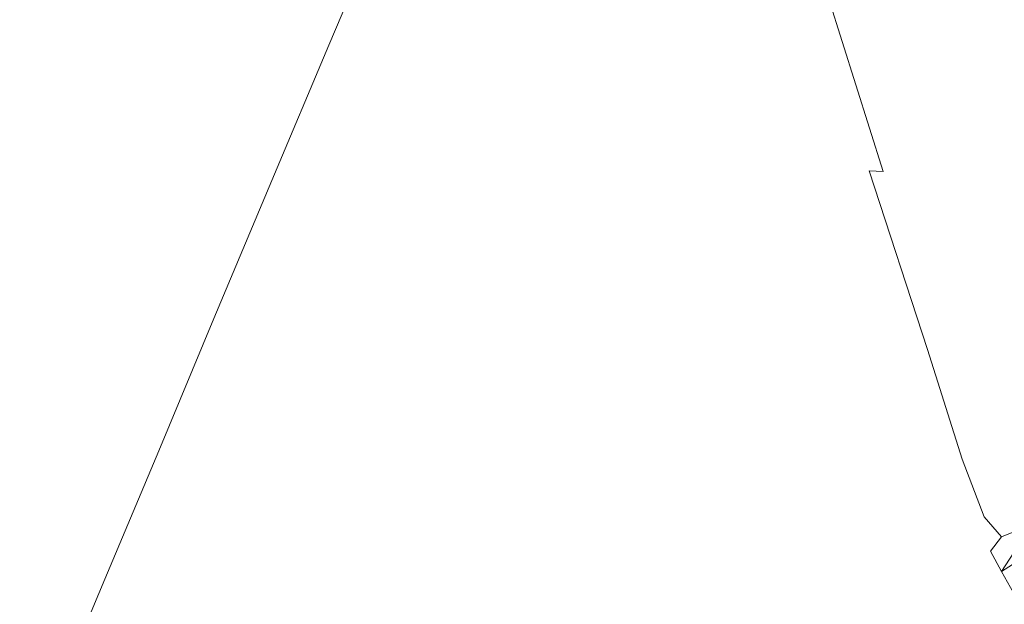
# Model space of a CAD drawing. Extents: x -797 to 797, y -797 to 798.
# Drawn here: x -401 to -248, y 428 to 519 of the extents above; entities that cross this region are included whole.
import ezdxf

# ---------------------------------------------------------------- set-up
doc = ezdxf.new("R2010")
doc.units = 0
doc.header["$LTSCALE"] = 500
doc.header["$MEASUREMENT"] = 0
doc.layers.add('CRS0', color=7, linetype='Continuous')

msp = doc.modelspace()

# ---------------------------------------------------------------- linework, layer by layer
at = {"layer": 'CRS0', "lineweight": 0}
for points, invisible_edges in [([(-254.6, 542.9, -22), (-263.2, 537, -23.7), (-251.9, 504.8, -95.2), (-254.6, 542.9, -22)], 15), ([(-251.9, 504.8, -95.2), (-242.4, 511.4, -93.8), (-254.6, 542.9, -22), (-251.9, 504.8, -95.2)], 15), ([(-254.6, 542.9, -22), (-242.4, 511.4, -93.8), (-231.5, 519.3, -90.7), (-254.6, 542.9, -22)], 15), ([(-308.4, 537.5, 76), (-295.3, 516.9, 11), (-294.9, 541.8, 41.2), (-308.4, 537.5, 76)], 15), ([(-294.9, 541.8, 41.2), (-295.3, 516.9, 11), (-280.5, 488.4, -68.5), (-294.9, 541.8, 41.2)], 15), ([(-280.5, 488.4, -68.5), (-278.3, 499, -61.5), (-294.9, 541.8, 41.2), (-280.5, 488.4, -68.5)], 15), ([(-294.9, 541.8, 41.2), (-278.3, 499, -61.5), (-274.9, 500, -69.8), (-294.9, 541.8, 41.2)], 15), ([(-274.9, 500, -69.8), (-286.7, 533.2, 6.5), (-294.9, 541.8, 41.2), (-274.9, 500, -69.8)], 15), ([(-358.5, 522, 176), (-355.5, 518.1, 175.9), (-346.8, 537.2, 175.9), (-358.5, 522, 176)], 15), ([(-346.8, 537.2, 175.9), (-355.5, 518.1, 175.9), (-353.9, 516, 175.7), (-346.8, 537.2, 175.9)], 15), ([(-353.9, 516, 175.7), (-345.5, 535.5, 175.7), (-346.8, 537.2, 175.9), (-353.9, 516, 175.7)], 15), ([(-323.8, 534.6, 118), (-312.3, 518.6, 63.8), (-308.4, 537.5, 76), (-323.8, 534.6, 118)], 15), ([(-308.4, 537.5, 76), (-312.3, 518.6, 63.8), (-298.2, 497.5, -4.7), (-308.4, 537.5, 76)], 15), ([(-298.2, 497.5, -4.7), (-295.3, 516.9, 11), (-308.4, 537.5, 76), (-298.2, 497.5, -4.7)], 15), ([(-251.9, 504.8, -95.2), (-263.2, 537, -23.7), (-269.9, 532.3, -24.7), (-251.9, 504.8, -95.2)], 15), ([(-369.1, 535.9, 176.2), (-382.3, 519.4, 176.2), (-374.9, 510.1, 176.1), (-369.1, 535.9, 176.2)], 15), ([(-374.9, 510.1, 176.1), (-363.3, 528.3, 176.1), (-369.1, 535.9, 176.2), (-374.9, 510.1, 176.1)], 15), ([(-344.9, 534.8, 175.5), (-345.5, 535.5, 175.7), (-353.9, 516, 175.7), (-344.9, 534.8, 175.5)], 15), ([(-353.9, 516, 175.7), (-353.2, 515, 175.5), (-344.9, 534.8, 175.5), (-353.9, 516, 175.7)], 13), ([(-344.9, 534.8, 175.5), (-353.2, 515, 175.5), (-352.9, 514.7, 175.2), (-344.9, 534.8, 175.5)], 15), ([(-352.9, 514.7, 175.2), (-344.6, 534.4, 175.2), (-344.9, 534.8, 175.5), (-352.9, 514.7, 175.2)], 15), ([(-344.3, 534.1, 174.9), (-344.6, 534.4, 175.2), (-352.9, 514.7, 175.2), (-344.3, 534.1, 174.9)], 15), ([(-352.9, 514.7, 175.2), (-352.6, 514.3, 174.9), (-344.3, 534.1, 174.9), (-352.9, 514.7, 175.2)], 15), ([(-344.3, 534.1, 174.9), (-352.6, 514.3, 174.9), (-352.4, 514, 174.5), (-344.3, 534.1, 174.9)], 15), ([(-352.4, 514, 174.5), (-344, 533.8, 174.5), (-344.3, 534.1, 174.9), (-352.4, 514, 174.5)], 15), ([(-343.8, 533.5, 174.1), (-344, 533.8, 174.5), (-352.4, 514, 174.5), (-343.8, 533.5, 174.1)], 15), ([(-352.4, 514, 174.5), (-352.1, 513.6, 174), (-343.8, 533.5, 174.1), (-352.4, 514, 174.5)], 15), ([(-343.8, 533.5, 174.1), (-352.1, 513.6, 174), (-351.9, 513.3, 173.6), (-343.8, 533.5, 174.1)], 15), ([(-351.9, 513.3, 173.6), (-343.5, 533.2, 173.6), (-343.8, 533.5, 174.1), (-351.9, 513.3, 173.6)], 15), ([(-338, 525.9, 149.2), (-330.5, 515.7, 114.3), (-323.8, 534.6, 118), (-338, 525.9, 149.2)], 15), ([(-323.8, 534.6, 118), (-330.5, 515.7, 114.3), (-318.2, 498.8, 56.6), (-323.8, 534.6, 118)], 15), ([(-318.2, 498.8, 56.6), (-312.3, 518.6, 63.8), (-323.8, 534.6, 118), (-318.2, 498.8, 56.6)], 15), ([(-343.3, 533, 173.1), (-343.5, 533.2, 173.6), (-351.9, 513.3, 173.6), (-343.3, 533, 173.1)], 15), ([(-351.9, 513.3, 173.6), (-351.6, 513, 173.1), (-343.3, 533, 173.1), (-351.9, 513.3, 173.6)], 15), ([(-343.3, 533, 173.1), (-351.6, 513, 173.1), (-350.1, 511.1, 166.6), (-343.3, 533, 173.1)], 15), ([(-350.1, 511.1, 166.6), (-341.8, 531.1, 166.8), (-343.3, 533, 173.1), (-350.1, 511.1, 166.6)], 15), ([(-282.2, 528.7, -11.7), (-286.7, 533.2, 6.5), (-274.9, 500, -69.8), (-282.2, 528.7, -11.7)], 15), ([(-269.9, 532.3, -24.7), (-274.3, 529.2, -25.3), (-263.9, 496.8, -96.1), (-269.9, 532.3, -24.7)], 15), ([(-263.9, 496.8, -96.1), (-259.2, 499.9, -95.8), (-269.9, 532.3, -24.7), (-263.9, 496.8, -96.1)], 15), ([(-269.9, 532.3, -24.7), (-259.2, 499.9, -95.8), (-251.9, 504.8, -95.2), (-269.9, 532.3, -24.7)], 15), ([(-338, 525.9, 149.2), (-341.8, 531.1, 166.8), (-350.1, 511.1, 166.6), (-338, 525.9, 149.2)], 15), ([(-413.3, 523.3, 176.6), (-405.1, 513.4, 176.3), (-389.8, 529, 176.3), (-413.3, 523.3, 176.6)], 15), ([(-389.8, 529, 176.3), (-405.1, 513.4, 176.3), (-395.8, 502.1, 176.2), (-389.8, 529, 176.3)], 15), ([(-395.8, 502.1, 176.2), (-382.3, 519.4, 176.2), (-389.8, 529, 176.3), (-395.8, 502.1, 176.2)], 15), ([(-263.9, 496.8, -96.1), (-274.3, 529.2, -25.3), (-277.1, 527.6, -24.5), (-263.9, 496.8, -96.1)], 15), ([(-358.5, 522, 176), (-363.3, 528.3, 176.1), (-374.9, 510.1, 176.1), (-358.5, 522, 176)], 15), ([(-274.9, 500, -69.8), (-271.5, 497, -83), (-282.2, 528.7, -11.7), (-274.9, 500, -69.8)], 15), ([(-282.2, 528.7, -11.7), (-271.5, 497, -83), (-269.1, 495.4, -90.9), (-282.2, 528.7, -11.7)], 15), ([(-269.1, 495.4, -90.9), (-279.4, 527.1, -21), (-282.2, 528.7, -11.7), (-269.1, 495.4, -90.9)], 15), ([(-277.1, 527.6, -24.5), (-279.4, 527.1, -21), (-269.1, 495.4, -90.9), (-277.1, 527.6, -24.5)], 15), ([(-269.1, 495.4, -90.9), (-266.9, 495.3, -94.9), (-277.1, 527.6, -24.5), (-269.1, 495.4, -90.9)], 13), ([(-277.1, 527.6, -24.5), (-266.9, 495.3, -94.9), (-263.9, 496.8, -96.1), (-277.1, 527.6, -24.5)], 15), ([(-350.1, 511.1, 166.6), (-346.1, 505.8, 148.4), (-338, 525.9, 149.2), (-350.1, 511.1, 166.6)], 15), ([(-338, 525.9, 149.2), (-346.1, 505.8, 148.4), (-338.3, 495.5, 112.5), (-338, 525.9, 149.2)], 15), ([(-338.3, 495.5, 112.5), (-330.5, 515.7, 114.3), (-338, 525.9, 149.2), (-338.3, 495.5, 112.5)], 15), ([(-374.9, 510.1, 176.1), (-368.7, 502.3, 176), (-358.5, 522, 176), (-374.9, 510.1, 176.1)], 15), ([(-358.5, 522, 176), (-368.7, 502.3, 176), (-364.9, 497.5, 175.9), (-358.5, 522, 176)], 15), ([(-364.9, 497.5, 175.9), (-355.5, 518.1, 175.9), (-358.5, 522, 176), (-364.9, 497.5, 175.9)], 15), ([(-374.9, 510.1, 176.1), (-382.3, 519.4, 176.2), (-395.8, 502.1, 176.2), (-374.9, 510.1, 176.1)], 15), ([(-298.2, 497.5, -4.7), (-312.3, 518.6, 63.8), (-318.2, 498.8, 56.6), (-298.2, 497.5, -4.7)], 15), ([(-353.9, 516, 175.7), (-355.5, 518.1, 175.9), (-364.9, 497.5, 175.9), (-353.9, 516, 175.7)], 15), ([(-280.5, 488.4, -68.5), (-295.3, 516.9, 11), (-298.2, 497.5, -4.7), (-280.5, 488.4, -68.5)], 15), ([(-364.9, 497.5, 175.9), (-362.9, 495, 175.7), (-353.9, 516, 175.7), (-364.9, 497.5, 175.9)], 15), ([(-353.9, 516, 175.7), (-362.9, 495, 175.7), (-362.1, 493.9, 175.5), (-353.9, 516, 175.7)], 15), ([(-362.1, 493.9, 175.5), (-353.2, 515, 175.5), (-353.9, 516, 175.7), (-362.1, 493.9, 175.5)], 15), ([(-318.2, 498.8, 56.6), (-330.5, 515.7, 114.3), (-338.3, 495.5, 112.5), (-318.2, 498.8, 56.6)], 15), ([(-352.9, 514.7, 175.2), (-353.2, 515, 175.5), (-362.1, 493.9, 175.5), (-352.9, 514.7, 175.2)], 13), ([(-362.1, 493.9, 175.5), (-361.8, 493.5, 175.2), (-352.9, 514.7, 175.2), (-362.1, 493.9, 175.5)], 15), ([(-352.9, 514.7, 175.2), (-361.8, 493.5, 175.2), (-361.5, 493.1, 174.9), (-352.9, 514.7, 175.2)], 15), ([(-361.5, 493.1, 174.9), (-352.6, 514.3, 174.9), (-352.9, 514.7, 175.2), (-361.5, 493.1, 174.9)], 15), ([(-352.4, 514, 174.5), (-352.6, 514.3, 174.9), (-361.5, 493.1, 174.9), (-352.4, 514, 174.5)], 15), ([(-361.5, 493.1, 174.9), (-361.3, 492.8, 174.5), (-352.4, 514, 174.5), (-361.5, 493.1, 174.9)], 15), ([(-352.4, 514, 174.5), (-361.3, 492.8, 174.5), (-361, 492.5, 174), (-352.4, 514, 174.5)], 15), ([(-361, 492.5, 174), (-352.1, 513.6, 174), (-352.4, 514, 174.5), (-361, 492.5, 174)], 15), ([(-351.9, 513.3, 173.6), (-352.1, 513.6, 174), (-361, 492.5, 174), (-351.9, 513.3, 173.6)], 15), ([(-395.8, 502.1, 176.2), (-405.1, 513.4, 176.3), (-420, 497.5, 176.3), (-395.8, 502.1, 176.2)], 15), ([(-361, 492.5, 174), (-360.7, 492.1, 173.6), (-351.9, 513.3, 173.6), (-361, 492.5, 174)], 15), ([(-351.9, 513.3, 173.6), (-360.7, 492.1, 173.6), (-360.5, 491.8, 173.1), (-351.9, 513.3, 173.6)], 15), ([(-360.5, 491.8, 173.1), (-351.6, 513, 173.1), (-351.9, 513.3, 173.6), (-360.5, 491.8, 173.1)], 15), ([(-350.1, 511.1, 166.6), (-351.6, 513, 173.1), (-360.5, 491.8, 173.1), (-350.1, 511.1, 166.6)], 15), ([(-360.5, 491.8, 173.1), (-359, 489.9, 166.6), (-350.1, 511.1, 166.6), (-360.5, 491.8, 173.1)], 15), ([(-350.1, 511.1, 166.6), (-359, 489.9, 166.6), (-354.8, 484.8, 148.1), (-350.1, 511.1, 166.6)], 15), ([(-354.8, 484.8, 148.1), (-346.1, 505.8, 148.4), (-350.1, 511.1, 166.6), (-354.8, 484.8, 148.1)], 15), ([(-232.3, 484.5, -154.5), (-242.4, 511.4, -93.8), (-251.9, 504.8, -95.2), (-232.3, 484.5, -154.5)], 15), ([(-395.8, 502.1, 176.2), (-386.7, 491.2, 176.1), (-374.9, 510.1, 176.1), (-395.8, 502.1, 176.2)], 15), ([(-374.9, 510.1, 176.1), (-386.7, 491.2, 176.1), (-379.2, 482.2, 176), (-374.9, 510.1, 176.1)], 15), ([(-379.2, 482.2, 176), (-368.7, 502.3, 176), (-374.9, 510.1, 176.1), (-379.2, 482.2, 176)], 15), ([(-338.3, 495.5, 112.5), (-346.1, 505.8, 148.4), (-354.8, 484.8, 148.1), (-338.3, 495.5, 112.5)], 15), ([(-251.9, 504.8, -95.2), (-259.2, 499.9, -95.8), (-250.4, 472.6, -155.2), (-251.9, 504.8, -95.2)], 15), ([(-250.4, 472.6, -155.2), (-242.5, 477.8, -155.1), (-251.9, 504.8, -95.2), (-250.4, 472.6, -155.2)], 15), ([(-251.9, 504.8, -95.2), (-242.5, 477.8, -155.1), (-232.3, 484.5, -154.5), (-251.9, 504.8, -95.2)], 15), ([(-420, 497.5, 176.3), (-409, 485, 176.2), (-395.8, 502.1, 176.2), (-420, 497.5, 176.3)], 15), ([(-395.8, 502.1, 176.2), (-409, 485, 176.2), (-398.2, 472.7, 176.1), (-395.8, 502.1, 176.2)], 15), ([(-398.2, 472.7, 176.1), (-386.7, 491.2, 176.1), (-395.8, 502.1, 176.2), (-398.2, 472.7, 176.1)], 15), ([(-364.9, 497.5, 175.9), (-368.7, 502.3, 176), (-379.2, 482.2, 176), (-364.9, 497.5, 175.9)], 15), ([(-274.9, 500, -69.8), (-278.3, 499, -61.5), (-265.5, 468.4, -137.5), (-274.9, 500, -69.8)], 15), ([(-261.5, 468.2, -148.4), (-271.5, 497, -83), (-274.9, 500, -69.8), (-261.5, 468.2, -148.4)], 15), ([(-274.9, 500, -69.8), (-263.4, 469.6, -141.7), (-261.5, 468.2, -148.4), (-274.9, 500, -69.8)], 15), ([(-265.5, 468.4, -137.5), (-263.4, 469.6, -141.7), (-274.9, 500, -69.8), (-265.5, 468.4, -137.5)], 15), ([(-250.4, 472.6, -155.2), (-259.2, 499.9, -95.8), (-263.9, 496.8, -96.1), (-250.4, 472.6, -155.2)], 15), ([(-338.3, 495.5, 112.5), (-325.4, 478.6, 52.9), (-318.2, 498.8, 56.6), (-338.3, 495.5, 112.5)], 15), ([(-318.2, 498.8, 56.6), (-325.4, 478.6, 52.9), (-309.8, 458.1, -18.9), (-318.2, 498.8, 56.6)], 15), ([(-309.8, 458.1, -18.9), (-303.2, 477.8, -14.1), (-318.2, 498.8, 56.6), (-309.8, 458.1, -18.9)], 15), ([(-318.2, 498.8, 56.6), (-303.2, 477.8, -14.1), (-298.2, 497.5, -4.7), (-318.2, 498.8, 56.6)], 15), ([(-265.5, 468.4, -137.5), (-278.3, 499, -61.5), (-280.5, 488.4, -68.5), (-265.5, 468.4, -137.5)], 15), ([(-379.2, 482.2, 176), (-374.5, 476.6, 175.9), (-364.9, 497.5, 175.9), (-379.2, 482.2, 176)], 15), ([(-364.9, 497.5, 175.9), (-374.5, 476.6, 175.9), (-372.1, 473.6, 175.7), (-364.9, 497.5, 175.9)], 15), ([(-372.1, 473.6, 175.7), (-362.9, 495, 175.7), (-364.9, 497.5, 175.9), (-372.1, 473.6, 175.7)], 15), ([(-298.2, 497.5, -4.7), (-303.2, 477.8, -14.1), (-287.9, 455.2, -87.9), (-298.2, 497.5, -4.7)], 15), ([(-287.9, 455.2, -87.9), (-283.1, 472.4, -80.6), (-298.2, 497.5, -4.7), (-287.9, 455.2, -87.9)], 15), ([(-298.2, 497.5, -4.7), (-283.1, 472.4, -80.6), (-280.5, 488.4, -68.5), (-298.2, 497.5, -4.7)], 15), ([(-269.1, 495.4, -90.9), (-271.5, 497, -83), (-261.5, 468.2, -148.4), (-269.1, 495.4, -90.9)], 15), ([(-263.9, 496.8, -96.1), (-266.9, 495.3, -94.9), (-258.3, 467.9, -154.4), (-263.9, 496.8, -96.1)], 15), ([(-263.9, 496.8, -96.1), (-255.4, 469.5, -155.2), (-250.4, 472.6, -155.2), (-263.9, 496.8, -96.1)], 15), ([(-258.3, 467.9, -154.4), (-255.4, 469.5, -155.2), (-263.9, 496.8, -96.1), (-258.3, 467.9, -154.4)], 15), ([(-354.8, 484.8, 148.1), (-346.8, 474.8, 111.8), (-338.3, 495.5, 112.5), (-354.8, 484.8, 148.1)], 15), ([(-338.3, 495.5, 112.5), (-346.8, 474.8, 111.8), (-333.4, 458.3, 51.7), (-338.3, 495.5, 112.5)], 15), ([(-333.4, 458.3, 51.7), (-325.4, 478.6, 52.9), (-338.3, 495.5, 112.5), (-333.4, 458.3, 51.7)], 15), ([(-261.5, 468.2, -148.4), (-260, 467.6, -152.4), (-269.1, 495.4, -90.9), (-261.5, 468.2, -148.4)], 13), ([(-258.3, 467.9, -154.4), (-266.9, 495.3, -94.9), (-269.1, 495.4, -90.9), (-258.3, 467.9, -154.4)], 13), ([(-269.1, 495.4, -90.9), (-260, 467.6, -152.4), (-258.3, 467.9, -154.4), (-269.1, 495.4, -90.9)], 15), ([(-362.1, 493.9, 175.5), (-362.9, 495, 175.7), (-372.1, 473.6, 175.7), (-362.1, 493.9, 175.5)], 15), ([(-372.1, 473.6, 175.7), (-371.1, 472.4, 175.5), (-362.1, 493.9, 175.5), (-372.1, 473.6, 175.7)], 15), ([(-362.1, 493.9, 175.5), (-371.1, 472.4, 175.5), (-370.8, 472.1, 175.2), (-362.1, 493.9, 175.5)], 14), ([(-370.8, 472.1, 175.2), (-361.8, 493.5, 175.2), (-362.1, 493.9, 175.5), (-370.8, 472.1, 175.2)], 15), ([(-361.5, 493.1, 174.9), (-361.8, 493.5, 175.2), (-370.8, 472.1, 175.2), (-361.5, 493.1, 174.9)], 15), ([(-370.8, 472.1, 175.2), (-370.5, 471.7, 174.9), (-361.5, 493.1, 174.9), (-370.8, 472.1, 175.2)], 15), ([(-361.5, 493.1, 174.9), (-370.5, 471.7, 174.9), (-370.2, 471.4, 174.5), (-361.5, 493.1, 174.9)], 15), ([(-370.2, 471.4, 174.5), (-361.3, 492.8, 174.5), (-361.5, 493.1, 174.9), (-370.2, 471.4, 174.5)], 15), ([(-361, 492.5, 174), (-361.3, 492.8, 174.5), (-370.2, 471.4, 174.5), (-361, 492.5, 174)], 15), ([(-370.2, 471.4, 174.5), (-370, 471.1, 174), (-361, 492.5, 174), (-370.2, 471.4, 174.5)], 15), ([(-361, 492.5, 174), (-370, 471.1, 174), (-369.7, 470.7, 173.6), (-361, 492.5, 174)], 15), ([(-369.7, 470.7, 173.6), (-360.7, 492.1, 173.6), (-361, 492.5, 174), (-369.7, 470.7, 173.6)], 15), ([(-360.5, 491.8, 173.1), (-360.7, 492.1, 173.6), (-369.7, 470.7, 173.6), (-360.5, 491.8, 173.1)], 15), ([(-379.2, 482.2, 176), (-386.7, 491.2, 176.1), (-398.2, 472.7, 176.1), (-379.2, 482.2, 176)], 15), ([(-369.7, 470.7, 173.6), (-369.5, 470.5, 173.1), (-360.5, 491.8, 173.1), (-369.7, 470.7, 173.6)], 15), ([(-360.5, 491.8, 173.1), (-369.5, 470.5, 173.1), (-367.9, 468.6, 166.6), (-360.5, 491.8, 173.1)], 15), ([(-367.9, 468.6, 166.6), (-359, 489.9, 166.6), (-360.5, 491.8, 173.1), (-367.9, 468.6, 166.6)], 15), ([(-354.8, 484.8, 148.1), (-359, 489.9, 166.6), (-367.9, 468.6, 166.6), (-354.8, 484.8, 148.1)], 15), ([(-280.5, 488.4, -68.5), (-283.1, 472.4, -80.6), (-270.2, 449.8, -147.2), (-280.5, 488.4, -68.5)], 15), ([(-270.2, 449.8, -147.2), (-267.4, 461.3, -141.1), (-280.5, 488.4, -68.5), (-270.2, 449.8, -147.2)], 15), ([(-280.5, 488.4, -68.5), (-267.4, 461.3, -141.1), (-265.5, 468.4, -137.5), (-280.5, 488.4, -68.5)], 15), ([(-398.2, 472.7, 176.1), (-409, 485, 176.2), (-421.8, 468, 176.2), (-398.2, 472.7, 176.1)], 15), ([(-367.9, 468.6, 166.6), (-363.7, 463.7, 148.1), (-354.8, 484.8, 148.1), (-367.9, 468.6, 166.6)], 15), ([(-354.8, 484.8, 148.1), (-363.7, 463.7, 148.1), (-355.4, 454.2, 111.8), (-354.8, 484.8, 148.1)], 15), ([(-355.4, 454.2, 111.8), (-346.8, 474.8, 111.8), (-354.8, 484.8, 148.1), (-355.4, 454.2, 111.8)], 15), ([(-398.2, 472.7, 176.1), (-389.3, 462.6, 176), (-379.2, 482.2, 176), (-398.2, 472.7, 176.1)], 15), ([(-379.2, 482.2, 176), (-389.3, 462.6, 176), (-383.8, 456.4, 175.9), (-379.2, 482.2, 176)], 15), ([(-383.8, 456.4, 175.9), (-374.5, 476.6, 175.9), (-379.2, 482.2, 176), (-383.8, 456.4, 175.9)], 15), ([(-309.8, 458.1, -18.9), (-325.4, 478.6, 52.9), (-333.4, 458.3, 51.7), (-309.8, 458.1, -18.9)], 15), ([(-287.9, 455.2, -87.9), (-303.2, 477.8, -14.1), (-309.8, 458.1, -18.9), (-287.9, 455.2, -87.9)], 15), ([(-236.9, 461, -191.7), (-242.5, 477.8, -155.1), (-250.4, 472.6, -155.2), (-236.9, 461, -191.7)], 15), ([(-372.1, 473.6, 175.7), (-374.5, 476.6, 175.9), (-383.8, 456.4, 175.9), (-372.1, 473.6, 175.7)], 15), ([(-333.4, 458.3, 51.7), (-346.8, 474.8, 111.8), (-355.4, 454.2, 111.8), (-333.4, 458.3, 51.7)], 15), ([(-421.8, 468, 176.2), (-409.4, 454.6, 176.1), (-398.2, 472.7, 176.1), (-421.8, 468, 176.2)], 15), ([(-398.2, 472.7, 176.1), (-409.4, 454.6, 176.1), (-399, 443.5, 176), (-398.2, 472.7, 176.1)], 15), ([(-399, 443.5, 176), (-389.3, 462.6, 176), (-398.2, 472.7, 176.1), (-399, 443.5, 176)], 15), ([(-383.8, 456.4, 175.9), (-380.9, 453.1, 175.7), (-372.1, 473.6, 175.7), (-383.8, 456.4, 175.9)], 15), ([(-372.1, 473.6, 175.7), (-380.9, 453.1, 175.7), (-379.7, 451.8, 175.5), (-372.1, 473.6, 175.7)], 15), ([(-379.7, 451.8, 175.5), (-371.1, 472.4, 175.5), (-372.1, 473.6, 175.7), (-379.7, 451.8, 175.5)], 15), ([(-370.8, 472.1, 175.2), (-371.1, 472.4, 175.5), (-379.7, 451.8, 175.5), (-370.8, 472.1, 175.2)], 13), ([(-270.2, 449.8, -147.2), (-283.1, 472.4, -80.6), (-287.9, 455.2, -87.9), (-270.2, 449.8, -147.2)], 15), ([(-250.4, 472.6, -155.2), (-255.4, 469.5, -155.2), (-250.3, 452.6, -191.2), (-250.4, 472.6, -155.2)], 15), ([(-250.4, 472.6, -155.2), (-245.2, 455.7, -191.5), (-236.9, 461, -191.7), (-250.4, 472.6, -155.2)], 15), ([(-250.3, 452.6, -191.2), (-245.2, 455.7, -191.5), (-250.4, 472.6, -155.2), (-250.3, 452.6, -191.2)], 15), ([(-379.7, 451.8, 175.5), (-379.5, 451.4, 175.2), (-370.8, 472.1, 175.2), (-379.7, 451.8, 175.5)], 15), ([(-370.8, 472.1, 175.2), (-379.5, 451.4, 175.2), (-379.2, 451.1, 174.9), (-370.8, 472.1, 175.2)], 15), ([(-379.2, 451.1, 174.9), (-370.5, 471.7, 174.9), (-370.8, 472.1, 175.2), (-379.2, 451.1, 174.9)], 15), ([(-370.2, 471.4, 174.5), (-370.5, 471.7, 174.9), (-379.2, 451.1, 174.9), (-370.2, 471.4, 174.5)], 15), ([(-379.2, 451.1, 174.9), (-378.9, 450.8, 174.5), (-370.2, 471.4, 174.5), (-379.2, 451.1, 174.9)], 15), ([(-370.2, 471.4, 174.5), (-378.9, 450.8, 174.5), (-378.6, 450.5, 174), (-370.2, 471.4, 174.5)], 15), ([(-378.6, 450.5, 174), (-370, 471.1, 174), (-370.2, 471.4, 174.5), (-378.6, 450.5, 174)], 15), ([(-369.7, 470.7, 173.6), (-370, 471.1, 174), (-378.6, 450.5, 174), (-369.7, 470.7, 173.6)], 15), ([(-378.6, 450.5, 174), (-378.4, 450.2, 173.6), (-369.7, 470.7, 173.6), (-378.6, 450.5, 174)], 15), ([(-369.7, 470.7, 173.6), (-378.4, 450.2, 173.6), (-378.1, 449.9, 173.1), (-369.7, 470.7, 173.6)], 15), ([(-378.1, 449.9, 173.1), (-369.5, 470.5, 173.1), (-369.7, 470.7, 173.6), (-378.1, 449.9, 173.1)], 15), ([(-367.9, 468.6, 166.6), (-369.5, 470.5, 173.1), (-378.1, 449.9, 173.1), (-367.9, 468.6, 166.6)], 15), ([(-256.4, 451, -185.4), (-263.4, 469.6, -141.7), (-265.5, 468.4, -137.5), (-256.4, 451, -185.4)], 15), ([(-261.5, 468.2, -148.4), (-263.4, 469.6, -141.7), (-256.4, 451, -185.4), (-261.5, 468.2, -148.4)], 15), ([(-250.3, 452.6, -191.2), (-255.4, 469.5, -155.2), (-258.3, 467.9, -154.4), (-250.3, 452.6, -191.2)], 15), ([(-378.1, 449.9, 173.1), (-376.5, 448.2, 166.6), (-367.9, 468.6, 166.6), (-378.1, 449.9, 173.1)], 15), ([(-367.9, 468.6, 166.6), (-376.5, 448.2, 166.6), (-372.2, 443.4, 148.2), (-367.9, 468.6, 166.6)], 15), ([(-372.2, 443.4, 148.2), (-363.7, 463.7, 148.1), (-367.9, 468.6, 166.6), (-372.2, 443.4, 148.2)], 15), ([(-265.5, 468.4, -137.5), (-267.4, 461.3, -141.1), (-259.3, 444.6, -185.2), (-265.5, 468.4, -137.5)], 15), ([(-259.3, 444.6, -185.2), (-257.7, 449.7, -183.7), (-265.5, 468.4, -137.5), (-259.3, 444.6, -185.2)], 15), ([(-265.5, 468.4, -137.5), (-257.7, 449.7, -183.7), (-256.4, 451, -185.4), (-265.5, 468.4, -137.5)], 15), ([(-256.4, 451, -185.4), (-255.3, 450.5, -188.2), (-261.5, 468.2, -148.4), (-256.4, 451, -185.4)], 15), ([(-261.5, 468.2, -148.4), (-255.3, 450.5, -188.2), (-254.6, 450.5, -189.8), (-261.5, 468.2, -148.4)], 15), ([(-254.6, 450.5, -189.8), (-260, 467.6, -152.4), (-261.5, 468.2, -148.4), (-254.6, 450.5, -189.8)], 14), ([(-258.3, 467.9, -154.4), (-260, 467.6, -152.4), (-254.6, 450.5, -189.8), (-258.3, 467.9, -154.4)], 15), ([(-254.6, 450.5, -189.8), (-253.1, 451, -190.7), (-258.3, 467.9, -154.4), (-254.6, 450.5, -189.8)], 15), ([(-258.3, 467.9, -154.4), (-253.1, 451, -190.7), (-250.3, 452.6, -191.2), (-258.3, 467.9, -154.4)], 15), ([(-355.4, 454.2, 111.8), (-363.7, 463.7, 148.1), (-372.2, 443.4, 148.2), (-355.4, 454.2, 111.8)], 15), ([(-383.8, 456.4, 175.9), (-389.3, 462.6, 176), (-399, 443.5, 176), (-383.8, 456.4, 175.9)], 15), ([(-259.3, 444.6, -185.2), (-267.4, 461.3, -141.1), (-270.2, 449.8, -147.2), (-259.3, 444.6, -185.2)], 15), ([(-355.4, 454.2, 111.8), (-341.7, 438.4, 51.7), (-333.4, 458.3, 51.7), (-355.4, 454.2, 111.8)], 15), ([(-333.4, 458.3, 51.7), (-341.7, 438.4, 51.7), (-325.3, 419.4, -20.5), (-333.4, 458.3, 51.7)], 15), ([(-325.3, 419.4, -20.5), (-317.4, 438.5, -20.4), (-333.4, 458.3, 51.7), (-325.3, 419.4, -20.5)], 15), ([(-333.4, 458.3, 51.7), (-317.4, 438.5, -20.4), (-309.8, 458.1, -18.9), (-333.4, 458.3, 51.7)], 15), ([(-309.8, 458.1, -18.9), (-317.4, 438.5, -20.4), (-301.3, 418.7, -92.8), (-309.8, 458.1, -18.9)], 15), ([(-301.3, 418.7, -92.8), (-294.2, 437.1, -91.5), (-309.8, 458.1, -18.9), (-301.3, 418.7, -92.8)], 15), ([(-309.8, 458.1, -18.9), (-294.2, 437.1, -91.5), (-287.9, 455.2, -87.9), (-309.8, 458.1, -18.9)], 15), ([(-399, 443.5, 176), (-392.7, 436.8, 175.9), (-383.8, 456.4, 175.9), (-399, 443.5, 176)], 15), ([(-383.8, 456.4, 175.9), (-392.7, 436.8, 175.9), (-389.4, 433.2, 175.7), (-383.8, 456.4, 175.9)], 15), ([(-389.4, 433.2, 175.7), (-380.9, 453.1, 175.7), (-383.8, 456.4, 175.9), (-389.4, 433.2, 175.7)], 15), ([(-243.1, 446, -210.3), (-245.2, 455.7, -191.5), (-250.3, 452.6, -191.2), (-243.1, 446, -210.3)], 15), ([(-399, 443.5, 176), (-409.4, 454.6, 176.1), (-420.2, 436.8, 176.1), (-399, 443.5, 176)], 15), ([(-372.2, 443.4, 148.2), (-363.7, 434.3, 111.8), (-355.4, 454.2, 111.8), (-372.2, 443.4, 148.2)], 15), ([(-355.4, 454.2, 111.8), (-363.7, 434.3, 111.8), (-349.7, 419.2, 51.7), (-355.4, 454.2, 111.8)], 15), ([(-349.7, 419.2, 51.7), (-341.7, 438.4, 51.7), (-355.4, 454.2, 111.8), (-349.7, 419.2, 51.7)], 15), ([(-287.9, 455.2, -87.9), (-294.2, 437.1, -91.5), (-280.9, 419.2, -152.8), (-287.9, 455.2, -87.9)], 15), ([(-287.9, 455.2, -87.9), (-274.8, 435.5, -150.9), (-270.2, 449.8, -147.2), (-287.9, 455.2, -87.9)], 15), ([(-280.9, 419.2, -152.8), (-274.8, 435.5, -150.9), (-287.9, 455.2, -87.9), (-280.9, 419.2, -152.8)], 15), ([(-379.7, 451.8, 175.5), (-380.9, 453.1, 175.7), (-389.4, 433.2, 175.7), (-379.7, 451.8, 175.5)], 15), ([(-250.3, 452.6, -191.2), (-253.1, 451, -190.7), (-250.7, 444.6, -204.5), (-250.3, 452.6, -191.2)], 15), ([(-250.7, 444.6, -204.5), (-248.1, 443.2, -209.7), (-250.3, 452.6, -191.2), (-250.7, 444.6, -204.5)], 15), ([(-250.3, 452.6, -191.2), (-248.1, 443.2, -209.7), (-243.1, 446, -210.3), (-250.3, 452.6, -191.2)], 15), ([(-389.4, 433.2, 175.7), (-388.1, 431.8, 175.5), (-379.7, 451.8, 175.5), (-389.4, 433.2, 175.7)], 13), ([(-379.7, 451.8, 175.5), (-388.1, 431.8, 175.5), (-387.8, 431.5, 175.2), (-379.7, 451.8, 175.5)], 15), ([(-387.8, 431.5, 175.2), (-379.5, 451.4, 175.2), (-379.7, 451.8, 175.5), (-387.8, 431.5, 175.2)], 15), ([(-379.2, 451.1, 174.9), (-379.5, 451.4, 175.2), (-387.8, 431.5, 175.2), (-379.2, 451.1, 174.9)], 15), ([(-387.8, 431.5, 175.2), (-387.5, 431.2, 174.9), (-379.2, 451.1, 174.9), (-387.8, 431.5, 175.2)], 15), ([(-379.2, 451.1, 174.9), (-387.5, 431.2, 174.9), (-387.2, 430.9, 174.5), (-379.2, 451.1, 174.9)], 15), ([(-387.2, 430.9, 174.5), (-378.9, 450.8, 174.5), (-379.2, 451.1, 174.9), (-387.2, 430.9, 174.5)], 15), ([(-378.6, 450.5, 174), (-378.9, 450.8, 174.5), (-387.2, 430.9, 174.5), (-378.6, 450.5, 174)], 15), ([(-256.4, 451, -185.4), (-257.7, 449.7, -183.7), (-254.8, 441.8, -201.3), (-256.4, 451, -185.4)], 15), ([(-254.8, 441.8, -201.3), (-252.9, 440.5, -207.9), (-256.4, 451, -185.4), (-254.8, 441.8, -201.3)], 15), ([(-252, 440.9, -208.9), (-255.3, 450.5, -188.2), (-256.4, 451, -185.4), (-252, 440.9, -208.9)], 15), ([(-256.4, 451, -185.4), (-252.9, 440.5, -207.9), (-252, 440.9, -208.9), (-256.4, 451, -185.4)], 15), ([(-250.7, 444.6, -204.5), (-253.1, 451, -190.7), (-254.6, 450.5, -189.8), (-250.7, 444.6, -204.5)], 15), ([(-387.2, 430.9, 174.5), (-386.9, 430.6, 174), (-378.6, 450.5, 174), (-387.2, 430.9, 174.5)], 15), ([(-378.6, 450.5, 174), (-386.9, 430.6, 174), (-386.7, 430.3, 173.6), (-378.6, 450.5, 174)], 15), ([(-386.7, 430.3, 173.6), (-378.4, 450.2, 173.6), (-378.6, 450.5, 174), (-386.7, 430.3, 173.6)], 15), ([(-378.1, 449.9, 173.1), (-378.4, 450.2, 173.6), (-386.7, 430.3, 173.6), (-378.1, 449.9, 173.1)], 15), ([(-386.7, 430.3, 173.6), (-386.4, 430.1, 173.1), (-378.1, 449.9, 173.1), (-386.7, 430.3, 173.6)], 15), ([(-378.1, 449.9, 173.1), (-386.4, 430.1, 173.1), (-384.8, 428.4, 166.6), (-378.1, 449.9, 173.1)], 15), ([(-384.8, 428.4, 166.6), (-376.5, 448.2, 166.6), (-378.1, 449.9, 173.1), (-384.8, 428.4, 166.6)], 15), ([(-270.2, 449.8, -147.2), (-274.8, 435.5, -150.9), (-266.7, 423.3, -189.5), (-270.2, 449.8, -147.2)], 15), ([(-266.7, 423.3, -189.5), (-262.1, 435.8, -187.9), (-270.2, 449.8, -147.2), (-266.7, 423.3, -189.5)], 15), ([(-270.2, 449.8, -147.2), (-262.1, 435.8, -187.9), (-259.3, 444.6, -185.2), (-270.2, 449.8, -147.2)], 15), ([(-254.8, 441.8, -201.3), (-257.7, 449.7, -183.7), (-259.3, 444.6, -185.2), (-254.8, 441.8, -201.3)], 15), ([(-254.6, 450.5, -189.8), (-255.3, 450.5, -188.2), (-252, 440.9, -208.9), (-254.6, 450.5, -189.8)], 15), ([(-252, 440.9, -208.9), (-251.2, 441.5, -209.2), (-254.6, 450.5, -189.8), (-252, 440.9, -208.9)], 13), ([(-254.6, 450.5, -189.8), (-251.2, 441.5, -209.2), (-250.7, 444.6, -204.5), (-254.6, 450.5, -189.8)], 15), ([(-372.2, 443.4, 148.2), (-376.5, 448.2, 166.6), (-384.8, 428.4, 166.6), (-372.2, 443.4, 148.2)], 15), ([(-248.5, 433, -218.7), (-235.3, 443.7, -219.5), (-234.5, 446.4, -218), (-248.5, 433, -218.7)], 15), ([(-234.5, 446.4, -218), (-243.8, 440.3, -217.4), (-248.5, 433, -218.7), (-234.5, 446.4, -218)], 13), ([(-259.3, 444.6, -185.2), (-262.1, 435.8, -187.9), (-257.3, 429, -209), (-259.3, 444.6, -185.2)], 15), ([(-257.3, 429, -209), (-254.7, 436.4, -207.9), (-259.3, 444.6, -185.2), (-257.3, 429, -209)], 15), ([(-259.3, 444.6, -185.2), (-254.7, 436.4, -207.9), (-254.8, 441.8, -201.3), (-259.3, 444.6, -185.2)], 15), ([(-250.7, 444.6, -204.5), (-251.2, 441.5, -209.2), (-248.5, 438.4, -216.4), (-250.7, 444.6, -204.5)], 13), ([(-248.5, 438.4, -216.4), (-248.1, 443.2, -209.7), (-250.7, 444.6, -204.5), (-248.5, 438.4, -216.4)], 15), ([(-243.1, 446, -210.3), (-248.1, 443.2, -209.7), (-248.5, 438.4, -216.4), (-243.1, 446, -210.3)], 15), ([(-248.5, 438.4, -216.4), (-243.8, 440.3, -217.4), (-243.1, 446, -210.3), (-248.5, 438.4, -216.4)], 15), ([(-420.2, 436.8, 176.1), (-408.5, 425, 176), (-399, 443.5, 176), (-420.2, 436.8, 176.1)], 15), ([(-399, 443.5, 176), (-408.5, 425, 176), (-401.3, 417.8, 175.9), (-399, 443.5, 176)], 15), ([(-401.3, 417.8, 175.9), (-392.7, 436.8, 175.9), (-399, 443.5, 176), (-401.3, 417.8, 175.9)], 15), ([(-384.8, 428.4, 166.6), (-380.3, 423.9, 148.2), (-372.2, 443.4, 148.2), (-384.8, 428.4, 166.6)], 15), ([(-372.2, 443.4, 148.2), (-380.3, 423.9, 148.2), (-371.7, 415.1, 111.8), (-372.2, 443.4, 148.2)], 15), ([(-371.7, 415.1, 111.8), (-363.7, 434.3, 111.8), (-372.2, 443.4, 148.2), (-371.7, 415.1, 111.8)], 15), ([(-235, 441.7, -220.9), (-235.3, 443.7, -219.5), (-248.5, 433, -218.7), (-235, 441.7, -220.9)], 15), ([(-254.8, 441.8, -201.3), (-254.7, 436.4, -207.9), (-251.9, 434.6, -216.2), (-254.8, 441.8, -201.3)], 15), ([(-251.9, 434.6, -216.2), (-252.9, 440.5, -207.9), (-254.8, 441.8, -201.3), (-251.9, 434.6, -216.2)], 15), ([(-248.5, 433, -218.7), (-246.6, 429.7, -220.7), (-235, 441.7, -220.9), (-248.5, 433, -218.7)], 11), ([(-252, 440.9, -208.9), (-252.9, 440.5, -207.9), (-251.9, 434.6, -216.2), (-252, 440.9, -208.9)], 15), ([(-248.5, 438.4, -216.4), (-251.2, 441.5, -209.2), (-252, 440.9, -208.9), (-248.5, 438.4, -216.4)], 15), ([(-251.9, 434.6, -216.2), (-250.2, 436.2, -216.7), (-252, 440.9, -208.9), (-251.9, 434.6, -216.2)], 15), ([(-252, 440.9, -208.9), (-250.2, 436.2, -216.7), (-248.5, 438.4, -216.4), (-252, 440.9, -208.9)], 15), ([(-248.5, 433, -218.7), (-243.8, 440.3, -217.4), (-248.5, 438.4, -216.4), (-248.5, 433, -218.7)], 13), ([(-301.3, 418.7, -92.8), (-317.4, 438.5, -20.4), (-325.3, 419.4, -20.5), (-301.3, 418.7, -92.8)], 15), ([(-325.3, 419.4, -20.5), (-341.7, 438.4, 51.7), (-349.7, 419.2, 51.7), (-325.3, 419.4, -20.5)], 15), ([(-280.9, 419.2, -152.8), (-294.2, 437.1, -91.5), (-301.3, 418.7, -92.8), (-280.9, 419.2, -152.8)], 15), ([(-248.5, 438.4, -216.4), (-250.2, 436.2, -216.7), (-248.5, 433, -218.7), (-248.5, 438.4, -216.4)], 14), ([(-389.4, 433.2, 175.7), (-392.7, 436.8, 175.9), (-401.3, 417.8, 175.9), (-389.4, 433.2, 175.7)], 15), ([(-266.7, 423.3, -189.5), (-274.8, 435.5, -150.9), (-280.9, 419.2, -152.8), (-266.7, 423.3, -189.5)], 15), ([(-257.3, 429, -209), (-262.1, 435.8, -187.9), (-266.7, 423.3, -189.5), (-257.3, 429, -209)], 15), ([(-251.9, 434.6, -216.2), (-254.7, 436.4, -207.9), (-257.3, 429, -209), (-251.9, 434.6, -216.2)], 15), ([(-248.5, 433, -218.7), (-250.2, 436.2, -216.7), (-251.9, 434.6, -216.2), (-248.5, 433, -218.7)], 14), ([(-349.7, 419.2, 51.7), (-363.7, 434.3, 111.8), (-371.7, 415.1, 111.8), (-349.7, 419.2, 51.7)], 15), ([(-257.3, 429, -209), (-253.9, 428, -217.1), (-251.9, 434.6, -216.2), (-257.3, 429, -209)], 15), ([(-251.9, 434.6, -216.2), (-253.9, 428, -217.1), (-248.5, 433, -218.7), (-251.9, 434.6, -216.2)], 15), ([(-401.3, 417.8, 175.9), (-397.6, 414, 175.7), (-389.4, 433.2, 175.7), (-401.3, 417.8, 175.9)], 15), ([(-389.4, 433.2, 175.7), (-397.6, 414, 175.7), (-396.2, 412.6, 175.5), (-389.4, 433.2, 175.7)], 15), ([(-396.2, 412.6, 175.5), (-388.1, 431.8, 175.5), (-389.4, 433.2, 175.7), (-396.2, 412.6, 175.5)], 15), ([(-248.5, 433, -218.7), (-253.9, 428, -217.1), (-259, 415.7, -217.5), (-248.5, 433, -218.7)], 15), ([(-259, 415.7, -217.5), (-257.3, 415.9, -219.1), (-248.5, 433, -218.7), (-259, 415.7, -217.5)], 15), ([(-248.5, 433, -218.7), (-257.3, 415.9, -219.1), (-256, 414.8, -220.7), (-248.5, 433, -218.7)], 15), ([(-256, 414.8, -220.7), (-246.6, 429.7, -220.7), (-248.5, 433, -218.7), (-256, 414.8, -220.7)], 13), ([(-387.8, 431.5, 175.2), (-388.1, 431.8, 175.5), (-396.2, 412.6, 175.5), (-387.8, 431.5, 175.2)], 13), ([(-396.2, 412.6, 175.5), (-395.9, 412.3, 175.2), (-387.8, 431.5, 175.2), (-396.2, 412.6, 175.5)], 15), ([(-387.8, 431.5, 175.2), (-395.9, 412.3, 175.2), (-395.6, 412, 174.9), (-387.8, 431.5, 175.2)], 15), ([(-395.6, 412, 174.9), (-387.5, 431.2, 174.9), (-387.8, 431.5, 175.2), (-395.6, 412, 174.9)], 15), ([(-387.2, 430.9, 174.5), (-387.5, 431.2, 174.9), (-395.6, 412, 174.9), (-387.2, 430.9, 174.5)], 15), ([(-395.6, 412, 174.9), (-395.3, 411.7, 174.5), (-387.2, 430.9, 174.5), (-395.6, 412, 174.9)], 15), ([(-387.2, 430.9, 174.5), (-395.3, 411.7, 174.5), (-395, 411.4, 174), (-387.2, 430.9, 174.5)], 15), ([(-395, 411.4, 174), (-386.9, 430.6, 174), (-387.2, 430.9, 174.5), (-395, 411.4, 174)], 15), ([(-386.7, 430.3, 173.6), (-386.9, 430.6, 174), (-395, 411.4, 174), (-386.7, 430.3, 173.6)], 15), ([(-395, 411.4, 174), (-394.7, 411.1, 173.6), (-386.7, 430.3, 173.6), (-395, 411.4, 174)], 15), ([(-386.7, 430.3, 173.6), (-394.7, 411.1, 173.6), (-394.5, 410.9, 173.1), (-386.7, 430.3, 173.6)], 15), ([(-394.5, 410.9, 173.1), (-386.4, 430.1, 173.1), (-386.7, 430.3, 173.6), (-394.5, 410.9, 173.1)], 15), ([(-384.8, 428.4, 166.6), (-386.4, 430.1, 173.1), (-394.5, 410.9, 173.1), (-384.8, 428.4, 166.6)], 15), ([(-245.5, 427.8, -222.1), (-246.6, 429.7, -220.7), (-256, 414.8, -220.7), (-245.5, 427.8, -222.1)], 14), ([(-394.5, 410.9, 173.1), (-392.8, 409.3, 166.6), (-384.8, 428.4, 166.6), (-394.5, 410.9, 173.1)], 15), ([(-384.8, 428.4, 166.6), (-392.8, 409.3, 166.6), (-388.3, 405, 148.2), (-384.8, 428.4, 166.6)], 15), ([(-388.3, 405, 148.2), (-380.3, 423.9, 148.2), (-384.8, 428.4, 166.6), (-388.3, 405, 148.2)], 15), ([(-266.7, 423.3, -189.5), (-262, 417.2, -209.7), (-257.3, 429, -209), (-266.7, 423.3, -189.5)], 15), ([(-257.3, 429, -209), (-262, 417.2, -209.7), (-259, 415.7, -217.5), (-257.3, 429, -209)], 15), ([(-259, 415.7, -217.5), (-253.9, 428, -217.1), (-257.3, 429, -209), (-259, 415.7, -217.5)], 15)]:
    msp.add_3dface(points, dxfattribs=dict(at, invisible_edges=invisible_edges))

doc.saveas('drawing.dxf')
